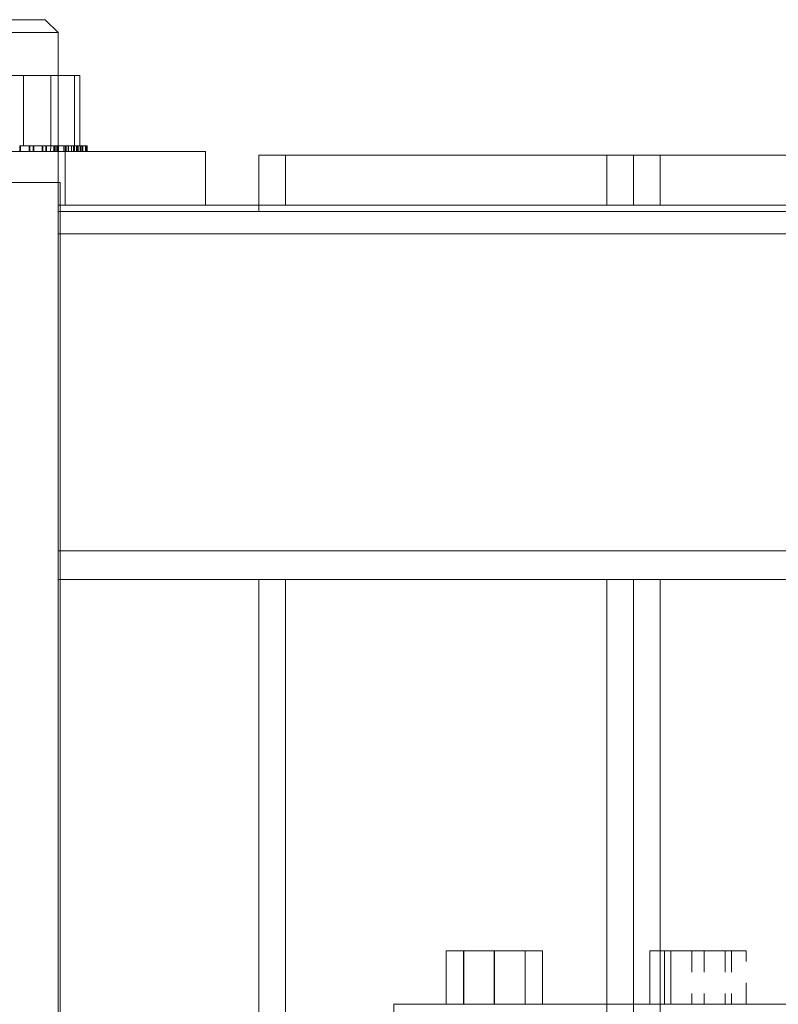
# Model space of a CAD drawing. Units: inches. Extents: x -197 to 114, y -132 to 105.
# Drawn here: x 89 to 92, y -15 to -10 of the extents above; entities that cross this region are included whole.
import ezdxf

# ---------------------------------------------------------------- set-up
doc = ezdxf.new("R2010")
doc.units = ezdxf.units.IN
doc.header["$MEASUREMENT"] = 0
doc.linetypes.add('HIDDEN', pattern=[0.375, 0.25, -0.125])

msp = doc.modelspace()

# ---------------------------------------------------------------- linework, layer by layer
at = {"color": 7, "lineweight": 0, "ltscale": 0.10671}
msp.add_line((88.724, -10.4015), (88.979, -10.4015), dxfattribs=at)
at = {"color": 7, "lineweight": 0, "ltscale": 0.022527}
msp.add_line((88.979, -10.4015), (89.039, -10.4615), dxfattribs=at)
msp.add_line((88.979, -10.4015), (89.039, -10.4615), dxfattribs=at)
at = {"color": 7, "lineweight": 0, "ltscale": 0.156974}
msp.add_line((89.039, -10.4615), (88.664, -10.4615), dxfattribs=at)
at = {"color": 7, "lineweight": 0, "ltscale": 1.039363}
msp.add_line((89.039, -10.4615), (89.039, -27.3415), dxfattribs=at)
msp.add_line((89.039, -10.4615), (89.039, -27.3415), dxfattribs=at)
at = {"color": 7, "lineweight": 0, "ltscale": 0.085345}
for p, q in [((88.8767, -10.6625), (88.5875, -10.6625)), ((89.1407, -10.6625), (88.8767, -10.6625))]:
    msp.add_line(p, q, dxfattribs=at)
at = {"color": 7, "lineweight": 0, "ltscale": 0.08763}
for p, q in [((88.8767, -10.6625), (88.8767, -10.9915)), ((88.8767, -10.6625), (88.8767, -10.9915)), ((89.005, -10.9915), (89.005, -10.6625)), ((89.005, -10.9915), (89.005, -10.6625)), ((89.1155, -10.6625), (89.1155, -10.9915)), ((89.1155, -10.6625), (89.1155, -10.9915)), ((89.1407, -10.6625), (89.1407, -10.9915)), ((89.1407, -10.6625), (89.1407, -10.9915))]:
    msp.add_line(p, q, dxfattribs=at)
at = {"color": 7, "lineweight": 0, "ltscale": 0.006833}
for p, q in [((88.8593, -10.9915), (88.8593, -11.0175)), ((88.8593, -10.9915), (88.8593, -11.0175)), ((88.8623, -10.9915), (88.8623, -11.0175)), ((88.8623, -10.9915), (88.8623, -11.0175)), ((88.8624, -10.9915), (88.8624, -11.0175)), ((88.8624, -10.9915), (88.8624, -11.0175)), ((88.9038, -10.9915), (88.9038, -11.0175)), ((88.9038, -10.9915), (88.9038, -11.0175)), ((88.9062, -10.9915), (88.9062, -11.0175)), ((88.9062, -10.9915), (88.9062, -11.0175)), ((88.9069, -10.9915), (88.9069, -11.0175)), ((88.9069, -10.9915), (88.9069, -11.0175)), ((88.9222, -10.9915), (88.9222, -11.0175)), ((88.9222, -10.9915), (88.9222, -11.0175)), ((88.924, -10.9915), (88.924, -11.0175)), ((88.924, -10.9915), (88.924, -11.0175)), ((88.9252, -10.9915), (88.9252, -11.0175)), ((88.9252, -10.9915), (88.9252, -11.0175)), ((88.965, -10.9915), (88.965, -11.0175)), ((88.965, -10.9915), (88.965, -11.0175)), ((88.9654, -10.9915), (88.9654, -11.0175)), ((88.9654, -10.9915), (88.9654, -11.0175)), ((88.9679, -10.9915), (88.9679, -11.0175)), ((88.9679, -10.9915), (88.9679, -11.0175)), ((88.9818, -10.9915), (88.9818, -11.0175)), ((88.9818, -10.9915), (88.9818, -11.0175)), ((88.9823, -10.9915), (88.9823, -11.0175)), ((88.9823, -10.9915), (88.9823, -11.0175)), ((88.9851, -10.9915), (88.9851, -11.0175)), ((88.9851, -10.9915), (88.9851, -11.0175)), ((89.019, -10.9915), (89.019, -11.0175)), ((89.019, -10.9915), (89.019, -11.0175)), ((89.0219, -10.9915), (89.0219, -11.0175)), ((89.0219, -10.9915), (89.0219, -11.0175)), ((89.0245, -10.9915), (89.0245, -11.0175)), ((89.0245, -10.9915), (89.0245, -11.0175)), ((89.0335, -10.9915), (89.0335, -11.0175)), ((89.0335, -10.9915), (89.0335, -11.0175)), ((89.0375, -10.9915), (89.0375, -11.0175)), ((89.0375, -10.9915), (89.0375, -11.0175)), ((89.04, -10.9915), (89.04, -11.0175)), ((89.04, -10.9915), (89.04, -11.0175)), ((89.0651, -10.9915), (89.0651, -11.0175)), ((89.0651, -10.9915), (89.0651, -11.0175)), ((89.0722, -10.9915), (89.0722, -11.0175)), ((89.0722, -10.9915), (89.0722, -11.0175)), ((89.0744, -10.9915), (89.0744, -11.0175)), ((89.0744, -10.9915), (89.0744, -11.0175)), ((89.0769, -10.9915), (89.0769, -11.0175)), ((89.0769, -10.9915), (89.0769, -11.0175)), ((89.0854, -10.9915), (89.0854, -11.0175)), ((89.0854, -10.9915), (89.0854, -11.0175)), ((89.0876, -10.9915), (89.0876, -11.0175)), ((89.0876, -10.9915), (89.0876, -11.0175)), ((89.1018, -10.9915), (89.1018, -11.0175)), ((89.1018, -10.9915), (89.1018, -11.0175)), ((89.1106, -10.9915), (89.1106, -11.0175)), ((89.1106, -10.9915), (89.1106, -11.0175)), ((89.114, -10.9915), (89.114, -11.0175)), ((89.114, -10.9915), (89.114, -11.0175)), ((89.1158, -10.9915), (89.1158, -11.0175)), ((89.1158, -10.9915), (89.1158, -11.0175)), ((89.1244, -10.9915), (89.1244, -11.0175)), ((89.1244, -10.9915), (89.1244, -11.0175)), ((89.1261, -10.9915), (89.1261, -11.0175)), ((89.1261, -10.9915), (89.1261, -11.0175)), ((89.1277, -10.9915), (89.1277, -11.0175)), ((89.1277, -10.9915), (89.1277, -11.0175)), ((89.1331, -10.9915), (89.1331, -11.0175)), ((89.1331, -10.9915), (89.1331, -11.0175)), ((89.1419, -10.9915), (89.1419, -11.0175)), ((89.1419, -10.9915), (89.1419, -11.0175)), ((89.1437, -10.9915), (89.1437, -11.0175)), ((89.1437, -10.9915), (89.1437, -11.0175)), ((89.1457, -10.9915), (89.1457, -11.0175)), ((89.1457, -10.9915), (89.1457, -11.0175)), ((89.147, -10.9915), (89.147, -11.0175)), ((89.147, -10.9915), (89.147, -11.0175)), ((89.1529, -10.9915), (89.1529, -11.0175)), ((89.1529, -10.9915), (89.1529, -11.0175)), ((89.154, -10.9915), (89.154, -11.0175)), ((89.154, -10.9915), (89.154, -11.0175)), ((89.1661, -10.9915), (89.1661, -11.0175)), ((89.1661, -10.9915), (89.1661, -11.0175)), ((89.1668, -10.9915), (89.1668, -11.0175)), ((89.1668, -10.9915), (89.1668, -11.0175)), ((89.1699, -10.9915), (89.1699, -11.0175)), ((89.1699, -10.9915), (89.1699, -11.0175)), ((89.1704, -10.9915), (89.1704, -11.0175)), ((89.1704, -10.9915), (89.1704, -11.0175)), ((89.1745, -10.9915), (89.1745, -11.0175)), ((89.1745, -10.9915), (89.1745, -11.0175)), ((89.1746, -10.9915), (89.1746, -11.0175)), ((89.1746, -10.9915), (89.1746, -11.0175))]:
    msp.add_line(p, q, dxfattribs=at)
at = {"color": 7, "lineweight": 0, "ltscale": 0.000722529}
for p, q in [((88.8593, -10.9915), (88.8624, -10.9915)), ((88.9222, -10.9915), (88.9252, -10.9915)), ((88.9823, -10.9915), (88.9851, -10.9915)), ((89.0375, -10.9915), (89.04, -10.9915)), ((89.0854, -10.9915), (89.0876, -10.9915)), ((89.1244, -10.9915), (89.1261, -10.9915)), ((89.1529, -10.9915), (89.154, -10.9915)), ((89.1699, -10.9915), (89.1704, -10.9915))]:
    msp.add_line(p, q, dxfattribs=at)
at = {"color": 7, "lineweight": 0, "ltscale": 0.001281}
msp.add_line((88.8632, -10.9915), (88.8624, -10.9915), dxfattribs=at)
at = {"color": 7, "lineweight": 0, "ltscale": 0.003875}
msp.add_line((88.8632, -10.9915), (88.8767, -10.9915), dxfattribs=at)
at = {"color": 7, "lineweight": 0, "ltscale": 0.010802}
msp.add_line((88.8767, -10.9915), (88.9104, -10.9915), dxfattribs=at)
at = {"color": 7, "lineweight": 0, "ltscale": 0.006021}
msp.add_line((88.9222, -10.9915), (88.9104, -10.9915), dxfattribs=at)
at = {"color": 7, "lineweight": 0, "ltscale": 0.019972}
msp.add_line((88.9823, -10.9915), (88.9252, -10.9915), dxfattribs=at)
at = {"color": 7, "lineweight": 0, "ltscale": 0.016812}
msp.add_line((89.0375, -10.9915), (88.9851, -10.9915), dxfattribs=at)
at = {"color": 7, "lineweight": 0, "ltscale": 0.00686}
msp.add_line((89.0027, -11.0175), (89.005, -10.9915), dxfattribs=at)
msp.add_line((89.0027, -11.0175), (89.005, -10.9915), dxfattribs=at)
at = {"color": 7, "lineweight": 0, "ltscale": 0.013653}
msp.add_line((89.0854, -10.9915), (89.04, -10.9915), dxfattribs=at)
at = {"color": 7, "lineweight": 0, "ltscale": 0.010493}
msp.add_line((89.1244, -10.9915), (89.0876, -10.9915), dxfattribs=at)
at = {"color": 7, "lineweight": 0, "ltscale": 0.004642}
msp.add_line((89.1261, -10.9915), (89.1407, -10.9915), dxfattribs=at)
at = {"color": 7, "lineweight": 0, "ltscale": 0.003252}
msp.add_line((89.1529, -10.9915), (89.1407, -10.9915), dxfattribs=at)
at = {"color": 7, "lineweight": 0, "ltscale": 0.004174}
msp.add_line((89.1699, -10.9915), (89.154, -10.9915), dxfattribs=at)
at = {"color": 7, "lineweight": 0, "ltscale": 0.001015}
msp.add_line((89.1746, -10.9915), (89.1704, -10.9915), dxfattribs=at)
at = {"color": 7, "lineweight": 0, "ltscale": 0.466551}
for p, q in [((89.7265, -11.0175), (87.9765, -11.0175)), ((91.7265, -11.035), (89.9765, -11.035)), ((91.7265, -11.035), (93.4765, -11.035)), ((89.7265, -11.2675), (89.039, -11.2675))]:
    msp.add_line(p, q, dxfattribs=at)
at = {"color": 7, "lineweight": 0, "ltscale": 0.066564}
for p, q in [((89.0715, -11.2675), (89.0715, -11.0175)), ((89.0715, -11.2675), (89.0715, -11.0175)), ((89.7265, -11.2675), (89.7265, -11.0175)), ((89.7265, -11.2675), (89.7265, -11.0175)), ((90.852, -15.0026), (90.852, -14.7526)), ((90.9328, -14.7526), (90.9328, -15.0026)), ((90.9336, -14.7526), (90.9336, -15.0026)), ((91.0762, -14.7526), (91.0762, -15.0026)), ((91.0777, -14.7526), (91.0777, -15.0026)), ((91.2203, -14.7526), (91.2203, -15.0026)), ((91.2211, -14.7526), (91.2211, -15.0026)), ((91.302, -15.0026), (91.302, -14.7526)), ((91.8026, -15.0026), (91.8026, -14.7526)), ((91.8714, -14.7526), (91.8714, -15.0026)), ((91.9007, -14.7526), (91.9007, -15.0026))]:
    msp.add_line(p, q, dxfattribs=at)
at = {"color": 7, "lineweight": 0, "ltscale": 0.199893}
msp.add_line((89.9765, -11.035), (89.9765, -11.035), dxfattribs=at)
at = {"color": 7, "lineweight": 0, "ltscale": 0.061885}
msp.add_line((89.9765, -11.2675), (89.9765, -11.035), dxfattribs=at)
at = {"color": 7, "lineweight": 0, "ltscale": 1.066763}
for p, q in [((89.9765, -11.2675), (89.9765, -11.035)), ((89.9765, -11.2675), (89.9765, -11.035)), ((89.9765, -11.2675), (89.9765, -11.035)), ((90.1015, -11.2675), (90.1015, -11.035)), ((90.1015, -11.2675), (90.1015, -11.035)), ((90.1015, -11.2675), (90.1015, -11.035)), ((91.6015, -11.2675), (91.6015, -11.035)), ((91.6015, -11.2675), (91.6015, -11.035)), ((91.6015, -11.2675), (91.6015, -11.035)), ((91.7265, -11.2675), (91.7265, -11.035)), ((91.7265, -11.2675), (91.7265, -11.035)), ((91.7265, -11.2675), (91.7265, -11.035)), ((91.7265, -11.2675), (91.7265, -11.035)), ((91.7265, -11.2675), (91.7265, -11.035)), ((91.7265, -11.2675), (91.7265, -11.035)), ((91.7265, -11.2675), (91.7265, -11.035)), ((91.7265, -11.2675), (91.7265, -11.035)), ((91.8515, -11.2675), (91.8515, -11.035)), ((91.8515, -11.2675), (91.8515, -11.035)), ((91.8515, -11.2675), (91.8515, -11.035)), ((89.9765, -25.1575), (89.9765, -13.0175)), ((89.9765, -25.1575), (89.9765, -13.0175)), ((89.9765, -25.1575), (89.9765, -13.0175)), ((90.1015, -25.1575), (90.1015, -13.0175)), ((90.1015, -25.1575), (90.1015, -13.0175)), ((90.1015, -25.1575), (90.1015, -13.0175)), ((91.6015, -16.0026), (91.6015, -13.0175)), ((91.6015, -16.0026), (91.6015, -13.0175)), ((91.6015, -16.0026), (91.6015, -13.0175)), ((91.7265, -16.0026), (91.7265, -13.0175)), ((91.7265, -16.0026), (91.7265, -13.0175)), ((91.7265, -16.0026), (91.7265, -13.0175)), ((91.7265, -16.0026), (91.7265, -13.0175)), ((91.7265, -16.0026), (91.7265, -13.0175)), ((91.7265, -16.0026), (91.7265, -13.0175)), ((91.7265, -16.0026), (91.7265, -13.0175)), ((91.7265, -16.0026), (91.7265, -13.0175)), ((91.8515, -16.0026), (91.8515, -13.0175)), ((91.8515, -16.0026), (91.8515, -13.0175)), ((91.8515, -16.0026), (91.8515, -13.0175))]:
    msp.add_line(p, q, dxfattribs=at)
at = {"color": 7, "lineweight": 0}
msp.add_line((89.9765, -11.035), (89.9765, -11.035), dxfattribs=at)
at = {"color": 7, "lineweight": 0, "ltscale": 0.165352}
msp.add_line((88.654, -11.1615), (89.049, -11.1615), dxfattribs=at)
at = {"color": 7, "lineweight": 0, "ltscale": 1.12885}
for p, q in [((89.039, -26.1615), (89.039, -11.1615)), ((89.039, -26.1615), (89.039, -11.1615)), ((89.049, -26.1615), (89.049, -11.1615)), ((89.049, -26.1615), (89.049, -11.1615))]:
    msp.add_line(p, q, dxfattribs=at)
at = {"color": 7, "lineweight": 0, "ltscale": 1.030764}
msp.add_line((89.7265, -11.2675), (94.2921, -11.2675), dxfattribs=at)
at = {"color": 7, "lineweight": 0, "ltscale": 0.0079}
msp.add_line((89.9765, -11.2975), (89.9765, -11.2675), dxfattribs=at)
at = {"color": 7, "lineweight": 0, "ltscale": 0.599879}
msp.add_line((89.9765, -11.2975), (89.039, -11.2975), dxfattribs=at)
at = {"color": 7, "lineweight": 0, "ltscale": 1.227624}
msp.add_line((93.6015, -11.2975), (89.9765, -11.2975), dxfattribs=at)
at = {"color": 7, "lineweight": 0, "ltscale": 1.043058}
for p, q in [((89.039, -11.4015), (94.2921, -11.4015)), ((89.039, -12.8835), (94.2921, -12.8835)), ((89.039, -13.0175), (94.2921, -13.0175))]:
    msp.add_line(p, q, dxfattribs=at)
at = {"color": 7, "lineweight": 0, "ltscale": 1.048987}
msp.add_line((89.9765, -25.1575), (89.9765, -13.0175), dxfattribs=at)
at = {"color": 7, "lineweight": 0, "ltscale": 0.188237}
for p, q in [((91.302, -14.7526), (90.852, -14.7526)), ((92.2526, -14.7526), (91.8026, -14.7526))]:
    msp.add_line(p, q, dxfattribs=at)
at = {"color": 7, "linetype": 'HIDDEN', "lineweight": 0, "ltscale": 0.066564}
for p, q in [((91.9983, -14.7526), (91.9983, -15.0026)), ((92.0569, -14.7526), (92.0569, -15.0026)), ((92.1545, -14.7526), (92.1545, -15.0026)), ((92.1837, -14.7526), (92.1837, -15.0026)), ((92.2526, -15.0026), (92.2526, -14.7526))]:
    msp.add_line(p, q, dxfattribs=at)
at = {"color": 7, "lineweight": 0, "ltscale": 0.266558}
msp.add_line((90.607, -16.0026), (90.607, -15.0026), dxfattribs=at)
at = {"color": 7, "lineweight": 0, "ltscale": 0.29989}
msp.add_line((90.607, -15.0026), (90.607, -15.0026), dxfattribs=at)
at = {"color": 7, "lineweight": 0, "ltscale": 0.504049}
msp.add_line((92.4976, -15.0026), (90.607, -15.0026), dxfattribs=at)
at = {"color": 7, "lineweight": 0, "ltscale": 0.333222}
msp.add_line((90.607, -16.2526), (90.607, -15.0026), dxfattribs=at)

doc.saveas('drawing.dxf')
